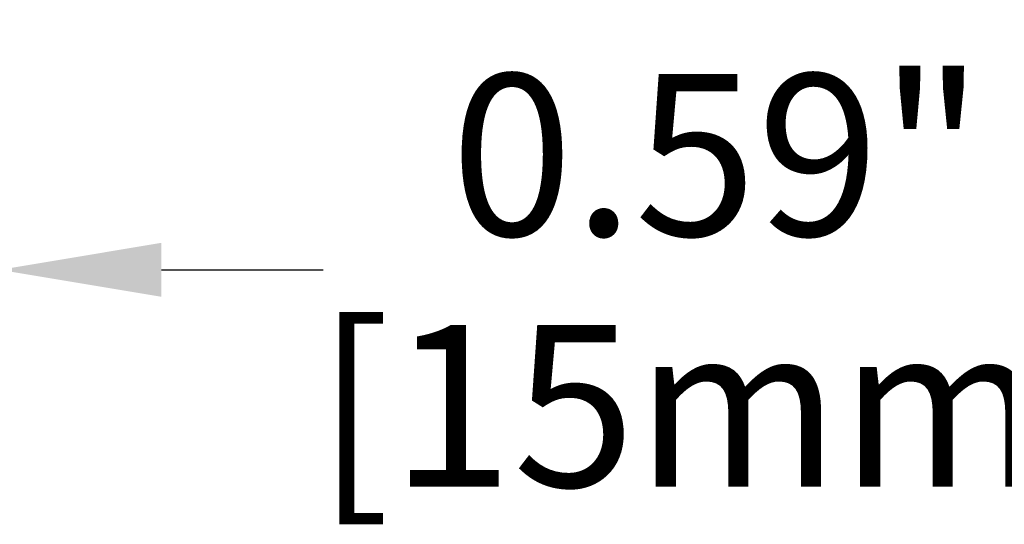
# Model space of a CAD drawing. Units: millimetres. Extents: x 8748 to 13601, y 83168 to 85855.
# Drawn here: x 12255 to 12377, y 83714 to 83776 of the extents above; entities that cross this region are included whole.
import ezdxf

# ---------------------------------------------------------------- set-up
doc = ezdxf.new("R2010")
doc.units = ezdxf.units.MM
doc.header["$LTSCALE"] = 5
doc.header["$PDMODE"] = 3
doc.layers.add('Net Dim', color=5, linetype='Continuous', lineweight=9)
doc.styles.add('NDC_STD', font='arial.ttf')
doc.dimstyles.new('NDC_11 (in-mm)', dxfattribs={"dimscale": 8, "dimtxt": 2.5, "dimasz": 2.5, "dimexe": 2, "dimexo": 1, "dimgap": 0.5, "dimtad": 0, "dimlfac": 0.03937, "dimzin": 9, "dimdsep": 46, "dimtxsty": 'NDC_STD', "dimcen": 0, "dimclrt": 256, "dimadec": 0, "dimazin": 0, "dimtfac": 1, "dimtmove": 0, "dimatfit": 3, "dimfxl": 0.18, "dimfrac": 2, "dimtolj": 1, "dimtzin": 0, "dimarcsym": 0})

# ---------------------------------------------------------------- blocks, each defined once
blk = doc.blocks.new('*D58')
at = {"layer": 'Defpoints', "color": 0, "transparency": 16777216}
for p in [(12237.76, 83776.01), (12252.76, 83776.01), (12252.76, 83745.09)]:
    blk.add_point(p, dxfattribs=at)
at = {"layer": 'Net Dim', "color": 0, "lineweight": -2, "transparency": 16777216}
for p, q in [((12237.76, 83768.01), (12237.76, 83729.09)), ((12252.76, 83768.01), (12252.76, 83729.09)), ((12217.76, 83745.09), (12197.76, 83745.09)), ((12237.76, 83745.09), (12252.76, 83745.09)), ((12272.76, 83745.09), (12292.76, 83745.09))]:
    blk.add_line(p, q, dxfattribs=at)
at = {"layer": 'Net Dim', "color": 0, "transparency": 16777216}
for points in [[(12217.76, 83748.43), (12217.76, 83741.76), (12237.76, 83745.09)], [(12272.76, 83748.43), (12272.76, 83741.76), (12252.76, 83745.09)]]:
    blk.add_solid(points, dxfattribs=at)
at = {"layer": 'Net Dim', "transparency": 16777216, "char_height": 20, "attachment_point": 5, "style": 'NDC_STD'}
for s, insert in [('\\A1;0.59"', (12341.48, 83759.3)), ('\\A1;[15mm]', (12341.48, 83728.27))]:
    blk.add_mtext(s, dxfattribs=dict(at, insert=insert))

msp = doc.modelspace()

# ---------------------------------------------------------------- dimensions: what is measured, and where the dimension line sits
at = {"layer": 'Net Dim'}
dim = msp.add_linear_dim(base=(12252.762, 83745.092), p1=(12237.762, 83776.01), p2=(12252.762, 83776.01), dimstyle='NDC_11 (in-mm)', override={"dimpost": '"\\X'}, dxfattribs=at)
dim.commit()
dim.dimension.update_dxf_attribs({"geometry": '*D58', "text_midpoint": (12341.483, 83745.092)})

doc.saveas('drawing.dxf')
